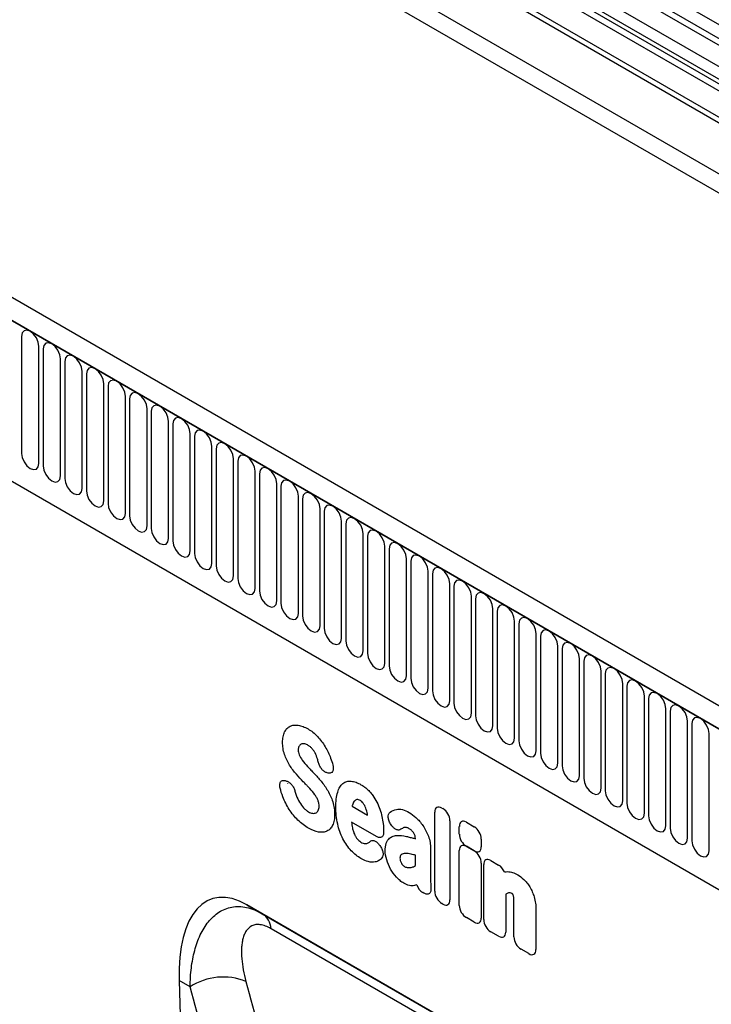
# Model space of a CAD drawing. Units: millimetres. Extents: x 75 to 2100, y 0 to 1460.
# Drawn here: x 604 to 667, y 379 to 468 of the extents above; entities that cross this region are included whole.
import ezdxf

# ---------------------------------------------------------------- set-up
doc = ezdxf.new("R2010")
doc.units = ezdxf.units.MM
doc.header["$LTSCALE"] = 5
doc.layers.get('0').update_dxf_attribs({"color": 1})
doc.layers.add('133309', color=7, linetype='Continuous')

# ---------------------------------------------------------------- blocks, each defined once
blk = doc.blocks.new('1031034-M_004_ISO_view')
for p, q in [((386.69, -69.715), (54.798, 121.882)), ((43.92, 121.292), (397.473, -82.81)), ((386.69, -70.233), (54.703, 121.419)), ((386.613, -74.826), (54.78, 116.737)), ((386.613, -74.826), (54.78, 116.737)), ((339.182, -95.689), (-13.664, 108.005)), ((338.076, -97.145), (-15.124, 106.753)), ((-14.947, 106.651), (337.9, -97.043)), ((-4.263, 85.918), (292.22, -85.238)), ((-4.263, 85.918), (292.22, -85.238)), ((321.565, -25.002), (149.632, 74.253)), ((322.598, -24.339), (150.665, 74.916)), ((320.982, -25.272), (149.049, 73.983)), ((319.798, -26.522), (147.865, 72.733)), ((319.798, -27.657), (147.865, 71.598)), ((320.056, -28.23), (148.123, 71.025)), ((320.562, -28.521), (148.629, 70.734)), ((320.646, -29.212), (148.713, 70.043)), ((206.799, -22.279), (206.799, -32.894)), ((208.378, -33.805), (208.378, -23.19)), ((208.762, -23.412), (208.762, -34.027)), ((210.34, -34.938), (210.34, -24.323)), ((210.724, -24.545), (210.724, -35.16)), ((212.302, -36.071), (212.302, -25.456)), ((212.686, -25.677), (212.686, -36.293)), ((214.264, -37.204), (214.264, -26.589)), ((214.648, -26.81), (214.648, -37.425)), ((216.227, -38.336), (216.227, -27.721)), ((216.611, -27.943), (216.611, -38.558)), ((218.189, -39.469), (218.189, -28.854)), ((218.573, -29.076), (218.573, -39.691)), ((220.151, -40.602), (220.151, -29.987)), ((220.535, -30.209), (220.535, -40.824)), ((222.113, -41.735), (222.113, -31.12)), ((222.497, -31.341), (222.497, -41.956)), ((224.076, -42.867), (224.076, -32.252)), ((224.459, -32.474), (224.459, -43.089)), ((226.038, -44), (226.038, -33.385)), ((226.422, -33.607), (226.422, -44.222)), ((228, -45.133), (228, -34.518)), ((228.384, -34.74), (228.384, -45.355)), ((229.962, -46.266), (229.962, -35.651)), ((230.346, -35.872), (230.346, -46.487)), ((231.924, -47.399), (231.924, -36.784)), ((232.308, -37.005), (232.308, -47.62)), ((233.887, -48.531), (233.887, -37.916)), ((234.271, -38.138), (234.271, -48.753)), ((235.849, -49.664), (235.849, -39.049)), ((236.233, -39.271), (236.233, -49.886)), ((237.811, -50.797), (237.811, -40.182)), ((238.195, -40.403), (238.195, -51.018)), ((239.773, -51.93), (239.773, -41.315)), ((240.157, -41.536), (240.157, -52.151)), ((241.736, -53.062), (241.736, -42.447)), ((242.119, -42.669), (242.119, -53.284)), ((243.698, -54.195), (243.698, -43.58)), ((244.082, -43.802), (244.082, -54.417)), ((245.66, -55.328), (245.66, -44.713)), ((246.044, -44.935), (246.044, -55.55)), ((247.622, -56.461), (247.622, -45.846)), ((248.006, -46.067), (248.006, -56.682)), ((249.584, -57.593), (249.584, -46.978)), ((249.968, -47.2), (249.968, -57.815)), ((251.547, -58.726), (251.547, -48.111)), ((251.931, -48.333), (251.931, -58.948)), ((253.509, -59.859), (253.509, -49.244)), ((253.893, -49.466), (253.893, -60.081)), ((255.471, -60.992), (255.471, -50.377)), ((255.855, -50.598), (255.855, -61.213)), ((257.433, -62.125), (257.433, -51.509)), ((257.817, -51.731), (257.817, -62.346)), ((259.396, -63.257), (259.396, -52.642)), ((259.779, -52.864), (259.779, -63.479)), ((261.358, -64.39), (261.358, -53.775)), ((261.742, -53.997), (261.742, -64.612)), ((263.32, -65.523), (263.32, -54.908)), ((263.704, -55.129), (263.704, -65.744)), ((265.282, -66.656), (265.282, -56.041)), ((265.666, -56.262), (265.666, -66.877)), ((267.244, -67.788), (267.244, -57.173)), ((267.628, -57.395), (267.628, -68.01)), ((269.207, -68.921), (269.207, -58.306)), ((234.638, -61.875), (234.545, -61.854)), ((230.732, -62.565), (230.859, -62.603)), ((236.801, -64.876), (238.208, -65.688)), ((244.944, -65.051), (245.041, -65.107)), ((244.303, -72.589), (244.303, -65.421)), ((239.021, -67.629), (236.757, -66.322)), ((240.355, -66.588), (240.343, -66.572)), ((245.682, -66.217), (245.682, -73.385)), ((246.53, -67.409), (246.53, -66.713)), ((247.171, -66.343), (247.879, -66.751)), ((242.54, -67.832), (242.54, -67.826)), ((239.287, -68.415), (239.317, -68.455)), ((243.918, -68.713), (243.918, -71.468)), ((247.17, -68.534), (247.878, -68.942)), ((247.879, -68.927), (247.171, -68.519)), ((248.52, -67.861), (248.52, -68.557)), ((242.54, -70.272), (242.54, -69.32)), ((246.529, -73.874), (246.529, -68.904)), ((248.519, -70.052), (248.519, -75.023)), ((248.746, -75.154), (248.746, -70.184)), ((249.387, -69.813), (250.095, -70.222)), ((243.316, -72.76), (243.219, -72.704)), ((250.736, -72.851), (250.736, -76.303)), ((256.402, -90.654), (227.254, -73.827)), ((227.254, -73.827), (228.648, -74.632)), ((245.041, -73.755), (244.944, -73.699)), ((251.487, -76.737), (251.487, -73.677)), ((228.648, -74.632), (256.403, -90.655)), ((247.878, -75.393), (247.17, -74.984)), ((253.477, -74.221), (253.477, -77.885)), ((250.095, -76.673), (249.387, -76.264)), ((252.836, -78.256), (252.128, -77.847)), ((221.095, -80.687), (222.485, -126.538)), ((222.099, -81.267), (221.095, -80.687))]:
    blk.add_line(p, q)
at = {"flags": 128}
for points in [[(208.378, -23.19), (208.318, -22.807), (208.147, -22.413), (207.891, -22.067), (207.589, -21.823), (207.287, -21.719), (207.031, -21.768), (206.86, -21.965), (206.799, -22.279)], [(210.34, -24.323), (210.28, -23.94), (210.109, -23.545), (209.853, -23.2), (209.551, -22.956), (209.249, -22.851), (208.993, -22.901), (208.822, -23.098), (208.762, -23.412)], [(212.302, -25.456), (212.242, -25.072), (212.071, -24.678), (211.815, -24.333), (211.513, -24.089), (211.211, -23.984), (210.955, -24.034), (210.784, -24.231), (210.724, -24.545)], [(214.264, -26.589), (214.204, -26.205), (214.033, -25.811), (213.777, -25.465), (213.475, -25.222), (213.173, -25.117), (212.917, -25.167), (212.746, -25.363), (212.686, -25.677)], [(216.227, -27.721), (216.167, -27.338), (215.995, -26.944), (215.739, -26.598), (215.437, -26.355), (215.135, -26.25), (214.879, -26.299), (214.708, -26.496), (214.648, -26.81)], [(218.189, -28.854), (218.129, -28.471), (217.958, -28.076), (217.702, -27.731), (217.4, -27.487), (217.098, -27.382), (216.842, -27.432), (216.671, -27.629), (216.611, -27.943)], [(220.151, -29.987), (220.091, -29.604), (219.92, -29.209), (219.664, -28.864), (219.362, -28.62), (219.06, -28.515), (218.804, -28.565), (218.633, -28.762), (218.573, -29.076)], [(222.113, -31.12), (222.053, -30.736), (221.882, -30.342), (221.626, -29.997), (221.324, -29.753), (221.022, -29.648), (220.766, -29.698), (220.595, -29.894), (220.535, -30.209)], [(224.076, -32.252), (224.015, -31.869), (223.844, -31.475), (223.588, -31.129), (223.286, -30.886), (222.984, -30.781), (222.728, -30.83), (222.557, -31.027), (222.497, -31.341)], [(226.038, -33.385), (225.978, -33.002), (225.807, -32.607), (225.551, -32.262), (225.249, -32.018), (224.947, -31.913), (224.691, -31.963), (224.52, -32.16), (224.459, -32.474)], [(206.799, -32.894), (206.86, -33.278), (207.031, -33.672), (207.287, -34.017), (207.589, -34.261), (207.891, -34.366), (208.147, -34.316), (208.318, -34.119), (208.378, -33.805)], [(228, -34.518), (227.94, -34.135), (227.769, -33.74), (227.513, -33.395), (227.211, -33.151), (226.909, -33.046), (226.653, -33.096), (226.482, -33.293), (226.422, -33.607)], [(208.762, -34.027), (208.822, -34.41), (208.993, -34.805), (209.249, -35.15), (209.551, -35.394), (209.853, -35.499), (210.109, -35.449), (210.28, -35.252), (210.34, -34.938)], [(229.962, -35.651), (229.902, -35.267), (229.731, -34.873), (229.475, -34.528), (229.173, -34.284), (228.871, -34.179), (228.615, -34.229), (228.444, -34.426), (228.384, -34.74)], [(210.724, -35.16), (210.784, -35.543), (210.955, -35.938), (211.211, -36.283), (211.513, -36.527), (211.815, -36.632), (212.071, -36.582), (212.242, -36.385), (212.302, -36.071)], [(231.924, -36.784), (231.864, -36.4), (231.693, -36.006), (231.437, -35.66), (231.135, -35.417), (230.833, -35.312), (230.577, -35.361), (230.406, -35.558), (230.346, -35.872)], [(212.686, -36.293), (212.746, -36.676), (212.917, -37.07), (213.173, -37.416), (213.475, -37.659), (213.777, -37.764), (214.033, -37.715), (214.204, -37.518), (214.264, -37.204)], [(233.887, -37.916), (233.827, -37.533), (233.655, -37.138), (233.399, -36.793), (233.097, -36.549), (232.795, -36.444), (232.539, -36.494), (232.368, -36.691), (232.308, -37.005)], [(214.648, -37.425), (214.708, -37.809), (214.879, -38.203), (215.135, -38.548), (215.437, -38.792), (215.739, -38.897), (215.995, -38.847), (216.167, -38.65), (216.227, -38.336)], [(235.849, -39.049), (235.789, -38.666), (235.618, -38.271), (235.362, -37.926), (235.06, -37.682), (234.758, -37.577), (234.502, -37.627), (234.331, -37.824), (234.271, -38.138)], [(216.611, -38.558), (216.671, -38.941), (216.842, -39.336), (217.098, -39.681), (217.4, -39.925), (217.702, -40.03), (217.958, -39.98), (218.129, -39.783), (218.189, -39.469)], [(237.811, -40.182), (237.751, -39.798), (237.58, -39.404), (237.324, -39.059), (237.022, -38.815), (236.72, -38.71), (236.464, -38.76), (236.293, -38.957), (236.233, -39.271)], [(218.573, -39.691), (218.633, -40.074), (218.804, -40.469), (219.06, -40.814), (219.362, -41.058), (219.664, -41.163), (219.92, -41.113), (220.091, -40.916), (220.151, -40.602)], [(239.773, -41.315), (239.713, -40.931), (239.542, -40.537), (239.286, -40.191), (238.984, -39.948), (238.682, -39.843), (238.426, -39.893), (238.255, -40.089), (238.195, -40.403)], [(220.535, -40.824), (220.595, -41.207), (220.766, -41.601), (221.022, -41.947), (221.324, -42.19), (221.626, -42.295), (221.882, -42.246), (222.053, -42.049), (222.113, -41.735)], [(241.736, -42.447), (241.675, -42.064), (241.504, -41.67), (241.248, -41.324), (240.946, -41.08), (240.644, -40.976), (240.388, -41.025), (240.217, -41.222), (240.157, -41.536)], [(222.497, -41.956), (222.557, -42.34), (222.728, -42.734), (222.984, -43.079), (223.286, -43.323), (223.588, -43.428), (223.844, -43.378), (224.015, -43.182), (224.076, -42.867)], [(243.698, -43.58), (243.638, -43.197), (243.467, -42.802), (243.211, -42.457), (242.909, -42.213), (242.607, -42.108), (242.351, -42.158), (242.18, -42.355), (242.119, -42.669)], [(224.459, -43.089), (224.52, -43.473), (224.691, -43.867), (224.947, -44.212), (225.249, -44.456), (225.551, -44.561), (225.807, -44.511), (225.978, -44.314), (226.038, -44)], [(245.66, -44.713), (245.6, -44.329), (245.429, -43.935), (245.173, -43.59), (244.871, -43.346), (244.569, -43.241), (244.313, -43.291), (244.142, -43.488), (244.082, -43.802)], [(226.422, -44.222), (226.482, -44.605), (226.653, -45), (226.909, -45.345), (227.211, -45.589), (227.513, -45.694), (227.769, -45.644), (227.94, -45.447), (228, -45.133)], [(247.622, -45.846), (247.562, -45.462), (247.391, -45.068), (247.135, -44.723), (246.833, -44.479), (246.531, -44.374), (246.275, -44.424), (246.104, -44.62), (246.044, -44.935)], [(228.384, -45.355), (228.444, -45.738), (228.615, -46.132), (228.871, -46.478), (229.173, -46.721), (229.475, -46.826), (229.731, -46.777), (229.902, -46.58), (229.962, -46.266)], [(249.584, -46.978), (249.524, -46.595), (249.353, -46.201), (249.097, -45.855), (248.795, -45.612), (248.493, -45.507), (248.237, -45.556), (248.066, -45.753), (248.006, -46.067)], [(230.346, -46.487), (230.406, -46.871), (230.577, -47.265), (230.833, -47.611), (231.135, -47.854), (231.437, -47.959), (231.693, -47.909), (231.864, -47.713), (231.924, -47.399)], [(251.547, -48.111), (251.487, -47.728), (251.315, -47.333), (251.059, -46.988), (250.757, -46.744), (250.455, -46.639), (250.199, -46.689), (250.028, -46.886), (249.968, -47.2)], [(232.308, -47.62), (232.368, -48.004), (232.539, -48.398), (232.795, -48.743), (233.097, -48.987), (233.399, -49.092), (233.655, -49.042), (233.827, -48.845), (233.887, -48.531)], [(253.509, -49.244), (253.449, -48.861), (253.278, -48.466), (253.022, -48.121), (252.72, -47.877), (252.418, -47.772), (252.162, -47.822), (251.991, -48.019), (251.931, -48.333)], [(234.271, -48.753), (234.331, -49.136), (234.502, -49.531), (234.758, -49.876), (235.06, -50.12), (235.362, -50.225), (235.618, -50.175), (235.789, -49.978), (235.849, -49.664)], [(255.471, -50.377), (255.411, -49.993), (255.24, -49.599), (254.984, -49.254), (254.682, -49.01), (254.38, -48.905), (254.124, -48.955), (253.953, -49.152), (253.893, -49.466)], [(236.233, -49.886), (236.293, -50.269), (236.464, -50.664), (236.72, -51.009), (237.022, -51.253), (237.324, -51.358), (237.58, -51.308), (237.751, -51.111), (237.811, -50.797)], [(257.433, -51.509), (257.373, -51.126), (257.202, -50.732), (256.946, -50.386), (256.644, -50.143), (256.342, -50.038), (256.086, -50.087), (255.915, -50.284), (255.855, -50.598)], [(238.195, -51.018), (238.255, -51.402), (238.426, -51.796), (238.682, -52.142), (238.984, -52.385), (239.286, -52.49), (239.542, -52.441), (239.713, -52.244), (239.773, -51.93)], [(259.396, -52.642), (259.335, -52.259), (259.164, -51.864), (258.908, -51.519), (258.606, -51.275), (258.304, -51.17), (258.048, -51.22), (257.877, -51.417), (257.817, -51.731)], [(240.157, -52.151), (240.217, -52.535), (240.388, -52.929), (240.644, -53.274), (240.946, -53.518), (241.248, -53.623), (241.504, -53.573), (241.675, -53.376), (241.736, -53.062)], [(261.358, -53.775), (261.298, -53.392), (261.127, -52.997), (260.871, -52.652), (260.569, -52.408), (260.267, -52.303), (260.011, -52.353), (259.839, -52.55), (259.779, -52.864)], [(242.119, -53.284), (242.18, -53.667), (242.351, -54.062), (242.607, -54.407), (242.909, -54.651), (243.211, -54.756), (243.467, -54.706), (243.638, -54.509), (243.698, -54.195)], [(263.32, -54.908), (263.26, -54.524), (263.089, -54.13), (262.833, -53.785), (262.531, -53.541), (262.229, -53.436), (261.973, -53.486), (261.802, -53.683), (261.742, -53.997)], [(244.082, -54.417), (244.142, -54.8), (244.313, -55.195), (244.569, -55.54), (244.871, -55.784), (245.173, -55.889), (245.429, -55.839), (245.6, -55.642), (245.66, -55.328)], [(265.282, -56.041), (265.222, -55.657), (265.051, -55.263), (264.795, -54.917), (264.493, -54.674), (264.191, -54.569), (263.935, -54.618), (263.764, -54.815), (263.704, -55.129)], [(246.044, -55.55), (246.104, -55.933), (246.275, -56.327), (246.531, -56.673), (246.833, -56.916), (247.135, -57.021), (247.391, -56.972), (247.562, -56.775), (247.622, -56.461)], [(267.244, -57.173), (267.184, -56.79), (267.013, -56.396), (266.757, -56.05), (266.455, -55.806), (266.153, -55.701), (265.897, -55.751), (265.726, -55.948), (265.666, -56.262)], [(248.006, -56.682), (248.066, -57.066), (248.237, -57.46), (248.493, -57.805), (248.795, -58.049), (249.097, -58.154), (249.353, -58.104), (249.524, -57.907), (249.584, -57.593)], [(269.207, -58.306), (269.147, -57.923), (268.975, -57.528), (268.719, -57.183), (268.417, -56.939), (268.115, -56.834), (267.859, -56.884), (267.688, -57.081), (267.628, -57.395)], [(249.968, -57.815), (250.028, -58.198), (250.199, -58.593), (250.455, -58.938), (250.757, -59.182), (251.059, -59.287), (251.315, -59.237), (251.487, -59.04), (251.547, -58.726)], [(251.931, -58.948), (251.991, -59.331), (252.162, -59.726), (252.418, -60.071), (252.72, -60.315), (253.022, -60.42), (253.278, -60.37), (253.449, -60.173), (253.509, -59.859)], [(253.893, -60.081), (253.953, -60.464), (254.124, -60.858), (254.38, -61.204), (254.682, -61.447), (254.984, -61.552), (255.24, -61.503), (255.411, -61.306), (255.471, -60.992)], [(255.855, -61.213), (255.915, -61.597), (256.086, -61.991), (256.342, -62.337), (256.644, -62.58), (256.946, -62.685), (257.202, -62.635), (257.373, -62.439), (257.433, -62.125)], [(257.817, -62.346), (257.877, -62.73), (258.048, -63.124), (258.304, -63.469), (258.606, -63.713), (258.908, -63.818), (259.164, -63.768), (259.335, -63.571), (259.396, -63.257)], [(259.779, -63.479), (259.839, -63.862), (260.011, -64.257), (260.267, -64.602), (260.569, -64.846), (260.871, -64.951), (261.127, -64.901), (261.298, -64.704), (261.358, -64.39)], [(261.742, -64.612), (261.802, -64.995), (261.973, -65.389), (262.229, -65.735), (262.531, -65.979), (262.833, -66.083), (263.089, -66.034), (263.26, -65.837), (263.32, -65.523)], [(263.704, -65.744), (263.764, -66.128), (263.935, -66.522), (264.191, -66.868), (264.493, -67.111), (264.795, -67.216), (265.051, -67.167), (265.222, -66.97), (265.282, -66.656)], [(265.666, -66.877), (265.726, -67.261), (265.897, -67.655), (266.153, -68), (266.455, -68.244), (266.757, -68.349), (267.013, -68.299), (267.184, -68.102), (267.244, -67.788)], [(267.628, -68.01), (267.688, -68.393), (267.859, -68.788), (268.115, -69.133), (268.417, -69.377), (268.719, -69.482), (268.975, -69.432), (269.147, -69.235), (269.207, -68.921)], [(258.097, -92.533), (252.442, -89.269), (229.446, -75.991)]]:
    blk.add_lwpolyline(points, dxfattribs=at)
for centre, radius, start, end in [((227.661, -76.125), 1.79, 4.29085, 56.50794), ((225.091, -85.837), 5.462, 67.71656, 123.21833)]:
    blk.add_arc(centre, radius, start, end)
for centre, major_axis, ratio, start_param, end_param in [((245.083, -66.032), (-0.599, 1.037), 0.482008, 5.587631, 6.978858), ((244.902, -65.928), (-0.5, 0.866), 0.691626, 4.0169, 5.408127), ((247.311, -67.324), (-0.599, 1.037), 0.482008, 5.587631, 6.978858), ((247.74, -67.572), (-0.5, 0.866), 0.691626, 4.0169, 5.408127), ((247.311, -67.698), (-0.5, 0.866), 0.691626, 0.875307, 2.266534), ((247.309, -69.515), (-0.599, 1.037), 0.482008, 5.587631, 6.978858), ((247.74, -67.946), (-0.599, 1.037), 0.482008, 2.446038, 3.837265), ((247.739, -69.763), (-0.5, 0.866), 0.691626, 4.0169, 5.408127), ((249.526, -70.795), (-0.599, 1.037), 0.482008, 5.587631, 6.978858), ((249.956, -71.043), (-0.5, 0.866), 0.691626, 4.560845, 5.408127), ((228.314, -85.986), (-4.244, 12.691), 0.461067, 5.802974, 7.27563), ((243.343, -71.874), (-0.48, 0.878), 0.679773, 1.381383, 2.301907), ((245.083, -72.879), (-0.5, 0.866), 0.691626, 0.875307, 2.266534), ((244.902, -72.774), (-0.599, 1.037), 0.482008, 2.446038, 3.837265), ((247.309, -74.164), (-0.5, 0.866), 0.691626, 0.875307, 2.266534), ((247.739, -74.412), (-0.599, 1.037), 0.482008, 2.446038, 3.837265), ((249.526, -75.444), (-0.5, 0.866), 0.691626, 0.875307, 2.266534), ((249.956, -75.692), (-0.599, 1.037), 0.482008, 2.446038, 3.837265), ((252.268, -77.026), (-0.5, 0.866), 0.691626, 0.875307, 2.266534), ((252.697, -77.274), (-0.599, 1.037), 0.482008, 2.446038, 3.837265)]:
    blk.add_ellipse(centre, major_axis=major_axis, ratio=ratio, start_param=start_param, end_param=end_param)
for points, knots in [([(230.677, -58.151), (230.736, -58.033), (230.807, -57.929), (230.975, -57.755), (231.071, -57.685), (231.178, -57.634)], [0, 0, 0, 0, 0.5, 0.5, 1, 1, 1, 1]), ([(231.178, -57.634), (231.284, -57.582), (231.4, -57.549), (231.646, -57.519), (231.777, -57.523), (231.912, -57.543)], [0, 0, 0, 0, 0.5, 0.5, 1, 1, 1, 1]), ([(231.912, -57.543), (232.054, -57.564), (232.199, -57.604), (232.496, -57.717), (232.647, -57.791), (232.798, -57.878)], [0, 0, 0, 0, 0.5, 0.5, 1, 1, 1, 1]), ([(232.798, -57.878), (232.946, -57.964), (233.094, -58.063), (233.386, -58.295), (233.529, -58.426), (233.666, -58.572)], [0, 0, 0, 0, 0.5, 0.5, 1, 1, 1, 1]), ([(230.493, -59.087), (230.493, -58.909), (230.507, -58.738), (230.567, -58.423), (230.613, -58.278), (230.677, -58.151)], [0, 0, 0, 0, 0.5, 0.5, 1, 1, 1, 1]), ([(233.666, -58.572), (233.793, -58.708), (233.915, -58.852), (234.147, -59.159), (234.256, -59.32), (234.356, -59.488)], [0, 0, 0, 0, 0.5, 0.5, 1, 1, 1, 1]), ([(230.673, -60.201), (230.607, -60.007), (230.561, -59.814), (230.505, -59.44), (230.493, -59.261), (230.493, -59.087)], [0, 0, 0, 0, 0.5, 0.5, 1, 1, 1, 1]), ([(231.974, -59.463), (231.951, -59.506), (231.934, -59.555), (231.912, -59.662), (231.907, -59.721), (231.907, -59.782)], [0, 0, 0, 0, 0.5, 0.5, 1, 1, 1, 1]), ([(231.907, -59.782), (231.907, -59.851), (231.912, -59.923), (231.938, -60.072), (231.96, -60.149), (231.993, -60.226)], [0, 0, 0, 0, 0.5, 0.5, 1, 1, 1, 1]), ([(233.159, -59.655), (233.097, -59.585), (233.029, -59.525), (232.893, -59.419), (232.823, -59.374), (232.754, -59.334)], [0, 0, 0, 0, 0.5, 0.5, 1, 1, 1, 1]), ([(233.434, -60.057), (233.397, -59.984), (233.354, -59.913), (233.262, -59.778), (233.212, -59.715), (233.159, -59.655)], [0, 0, 0, 0, 0.5, 0.5, 1, 1, 1, 1]), ([(231.127, -61.163), (231.033, -61.01), (230.947, -60.852), (230.795, -60.529), (230.729, -60.365), (230.673, -60.201)], [0, 0, 0, 0, 0.5, 0.5, 1, 1, 1, 1]), ([(232.738, -61.271), (232.793, -61.328), (232.847, -61.385), (232.901, -61.442), (232.955, -61.5), (233.01, -61.557), (233.064, -61.614), (233.157, -61.712), (233.251, -61.81), (233.344, -61.908)], [0, 0, 0, 0, 0.000497595, 0.000497595, 0.000497595, 0.000995189, 0.000995189, 0.000995189, 0.001851724, 0.001851724, 0.001851724, 0.001851724]), ([(234.545, -61.854), (234.466, -61.837), (234.385, -61.803), (234.261, -61.724), (234.221, -61.693), (234.142, -61.624), (234.103, -61.585), (234.03, -61.5), (233.996, -61.455), (233.931, -61.36), (233.901, -61.309), (233.822, -61.156), (233.78, -61.048), (233.752, -60.942)], [0, 0, 0, 0, 0.25, 0.25, 0.375, 0.375, 0.5, 0.5, 0.625, 0.625, 0.75, 0.75, 1, 1, 1, 1]), ([(235.05, -61.15), (235.065, -61.207), (235.076, -61.262), (235.091, -61.369), (235.095, -61.422), (235.092, -61.522), (235.087, -61.568), (235.067, -61.654), (235.052, -61.694), (234.994, -61.796), (234.937, -61.844), (234.836, -61.88), (234.798, -61.886), (234.721, -61.888), (234.68, -61.884), (234.638, -61.875)], [0, 0, 0, 0, 0.125, 0.125, 0.25, 0.25, 0.375, 0.375, 0.5, 0.5, 0.75, 0.75, 0.875, 0.875, 1, 1, 1, 1]), ([(230.269, -63.235), (230.256, -63.178), (230.247, -63.123), (230.237, -63.017), (230.236, -62.965), (230.243, -62.868), (230.251, -62.823), (230.276, -62.74), (230.294, -62.703), (230.359, -62.608), (230.42, -62.567), (230.528, -62.541), (230.567, -62.538), (230.647, -62.544), (230.689, -62.552), (230.732, -62.565)], [0, 0, 0, 0, 0.125, 0.125, 0.25, 0.25, 0.375, 0.375, 0.5, 0.5, 0.75, 0.75, 0.875, 0.875, 1, 1, 1, 1]), ([(230.859, -62.603), (230.937, -62.626), (231.017, -62.665), (231.176, -62.778), (231.252, -62.85), (231.358, -62.978), (231.39, -63.023), (231.451, -63.117), (231.479, -63.167), (231.553, -63.318), (231.591, -63.422), (231.617, -63.525)], [0, 0, 0, 0, 0.25, 0.25, 0.5, 0.5, 0.625, 0.625, 0.75, 0.75, 1, 1, 1, 1]), ([(230.934, -62.836), (230.931, -62.836), (230.926, -62.835), (230.94, -62.84), (230.946, -62.842)], [0, 0, 0, 0, 0.572288, 1, 1, 1, 1]), ([(232.966, -63.29), (232.912, -63.232), (232.857, -63.173), (232.802, -63.115), (232.747, -63.057), (232.693, -63), (232.638, -62.942), (232.548, -62.848), (232.458, -62.755), (232.369, -62.662)], [0, 0, 0, 0, 0.000503483, 0.000503483, 0.000503483, 0.001006966, 0.001006966, 0.001006966, 0.001827225, 0.001827225, 0.001827225, 0.001827225]), ([(235.493, -63.599), (235.544, -63.437), (235.607, -63.288), (235.765, -63.023), (235.859, -62.909), (235.97, -62.821)], [0, 0, 0, 0, 0.5, 0.5, 1, 1, 1, 1]), ([(235.97, -62.821), (236.072, -62.741), (236.186, -62.681), (236.438, -62.611), (236.575, -62.601), (236.721, -62.617)], [0, 0, 0, 0, 0.5, 0.5, 1, 1, 1, 1]), ([(236.721, -62.617), (236.861, -62.632), (237.007, -62.666), (237.304, -62.773), (237.456, -62.845), (237.607, -62.933)], [0, 0, 0, 0, 0.5, 0.5, 1, 1, 1, 1]), ([(237.607, -62.933), (237.702, -62.987), (237.797, -63.048), (237.985, -63.184), (238.078, -63.258), (238.261, -63.423), (238.35, -63.513), (238.52, -63.704), (238.601, -63.806), (238.677, -63.915)], [0, 0, 0, 0, 0.25, 0.25, 0.5, 0.5, 0.75, 0.75, 1, 1, 1, 1]), ([(231.096, -65.174), (230.978, -64.994), (230.87, -64.807), (230.675, -64.423), (230.588, -64.227), (230.513, -64.03)], [0, 0, 0, 0, 0.5, 0.5, 1, 1, 1, 1]), ([(233.707, -64.371), (233.671, -64.28), (233.629, -64.191), (233.534, -64.016), (233.481, -63.932), (233.424, -63.851)], [0, 0, 0, 0, 0.5, 0.5, 1, 1, 1, 1]), ([(234.589, -63.475), (234.684, -63.635), (234.769, -63.801), (234.92, -64.138), (234.985, -64.308), (235.04, -64.478)], [0, 0, 0, 0, 0.5, 0.5, 1, 1, 1, 1]), ([(235.329, -64.964), (235.329, -64.717), (235.339, -64.477), (235.39, -64.017), (235.43, -63.798), (235.493, -63.599)], [0, 0, 0, 0, 0.5, 0.5, 1, 1, 1, 1]), ([(237.555, -64.373), (237.5, -64.342), (237.446, -64.316), (237.34, -64.286), (237.29, -64.281), (237.244, -64.289)], [0, 0, 0, 0, 0.5, 0.5, 1, 1, 1, 1]), ([(238.677, -63.915), (238.813, -64.108), (238.936, -64.312), (239.152, -64.732), (239.244, -64.948), (239.32, -65.165)], [0, 0, 0, 0, 0.5, 0.5, 1, 1, 1, 1]), ([(231.887, -66.144), (231.744, -66.003), (231.605, -65.851), (231.339, -65.526), (231.213, -65.354), (231.096, -65.174)], [0, 0, 0, 0, 0.5, 0.5, 1, 1, 1, 1]), ([(232.4, -65.033), (232.47, -65.11), (232.544, -65.18), (232.696, -65.301), (232.773, -65.353), (232.85, -65.398)], [0, 0, 0, 0, 0.5, 0.5, 1, 1, 1, 1]), ([(233.802, -64.898), (233.802, -64.816), (233.796, -64.731), (233.767, -64.554), (233.744, -64.463), (233.707, -64.371)], [0, 0, 0, 0, 0.5, 0.5, 1, 1, 1, 1]), ([(235.04, -64.478), (235.104, -64.678), (235.148, -64.876), (235.204, -65.259), (235.215, -65.445), (235.215, -65.624)], [0, 0, 0, 0, 0.5, 0.5, 1, 1, 1, 1]), ([(235.493, -66.518), (235.43, -66.246), (235.39, -65.98), (235.339, -65.462), (235.329, -65.21), (235.329, -64.964)], [0, 0, 0, 0, 0.5, 0.5, 1, 1, 1, 1]), ([(237.812, -64.611), (237.775, -64.558), (237.733, -64.511), (237.646, -64.432), (237.601, -64.4), (237.555, -64.373)], [0, 0, 0, 0, 0.5, 0.5, 1, 1, 1, 1]), ([(240.826, -65.172), (240.994, -65.138), (241.179, -65.147), (241.57, -65.247), (241.77, -65.335), (241.972, -65.452)], [0, 0, 0, 0, 0.5, 0.5, 1, 1, 1, 1]), ([(235.215, -65.624), (235.215, -65.81), (235.202, -65.989), (235.141, -66.32), (235.094, -66.472), (235.029, -66.606)], [0, 0, 0, 0, 0.5, 0.5, 1, 1, 1, 1]), ([(240.343, -66.572), (240.308, -66.521), (240.275, -66.468), (240.215, -66.359), (240.187, -66.302), (240.141, -66.188), (240.122, -66.131), (240.093, -66.018), (240.083, -65.961), (240.069, -65.801), (240.08, -65.703), (240.123, -65.583), (240.142, -65.547), (240.187, -65.485), (240.213, -65.458), (240.242, -65.436)], [0, 0, 0, 0, 0.125, 0.125, 0.25, 0.25, 0.375, 0.375, 0.5, 0.5, 0.75, 0.75, 0.875, 0.875, 1, 1, 1, 1]), ([(232.841, -66.874), (232.679, -66.78), (232.517, -66.674), (232.198, -66.43), (232.04, -66.294), (231.887, -66.144)], [0, 0, 0, 0, 0.5, 0.5, 1, 1, 1, 1]), ([(235.029, -66.606), (234.969, -66.728), (234.897, -66.837), (234.726, -67.019), (234.627, -67.093), (234.518, -67.146)], [0, 0, 0, 0, 0.5, 0.5, 1, 1, 1, 1]), ([(235.97, -67.847), (235.859, -67.63), (235.765, -67.407), (235.607, -66.961), (235.544, -66.738), (235.493, -66.518)], [0, 0, 0, 0, 0.5, 0.5, 1, 1, 1, 1]), ([(236.83, -66.861), (236.853, -66.967), (236.88, -67.073), (236.949, -67.289), (236.99, -67.397), (237.043, -67.503)], [0, 0, 0, 0, 0.5, 0.5, 1, 1, 1, 1]), ([(241.224, -66.979), (241.171, -67.019), (241.109, -67.044), (241.003, -67.051), (240.966, -67.048), (240.89, -67.033), (240.85, -67.02), (240.77, -66.984), (240.729, -66.961), (240.649, -66.906), (240.609, -66.874), (240.493, -66.768), (240.42, -66.682), (240.355, -66.588)], [0, 0, 0, 0, 0.25, 0.25, 0.375, 0.375, 0.5, 0.5, 0.625, 0.625, 0.75, 0.75, 1, 1, 1, 1]), ([(241.972, -66.923), (241.888, -66.875), (241.806, -66.838), (241.645, -66.802), (241.57, -66.805), (241.505, -66.827)], [0, 0, 0, 0, 0.5, 0.5, 1, 1, 1, 1]), ([(242.41, -67.328), (242.35, -67.235), (242.279, -67.155), (242.129, -67.022), (242.05, -66.968), (241.972, -66.923)], [0, 0, 0, 0, 0.5, 0.5, 1, 1, 1, 1]), ([(243.224, -66.643), (243.327, -66.791), (243.42, -66.947), (243.586, -67.268), (243.657, -67.433), (243.719, -67.598)], [0, 0, 0, 0, 0.5, 0.5, 1, 1, 1, 1]), ([(234.518, -67.146), (234.408, -67.199), (234.288, -67.232), (234.032, -67.258), (233.896, -67.252), (233.756, -67.228)], [0, 0, 0, 0, 0.5, 0.5, 1, 1, 1, 1]), ([(236.721, -68.917), (236.575, -68.765), (236.438, -68.596), (236.186, -68.236), (236.072, -68.044), (235.97, -67.847)], [0, 0, 0, 0, 0.5, 0.5, 1, 1, 1, 1]), ([(237.043, -67.503), (237.081, -67.576), (237.122, -67.649), (237.213, -67.786), (237.264, -67.85), (237.318, -67.907)], [0, 0, 0, 0, 0.5, 0.5, 1, 1, 1, 1]), ([(239.662, -67.263), (239.662, -67.312), (239.658, -67.358), (239.643, -67.444), (239.631, -67.485), (239.601, -67.558), (239.582, -67.59), (239.536, -67.645), (239.509, -67.668), (239.45, -67.702), (239.417, -67.714), (239.346, -67.725), (239.308, -67.726), (239.191, -67.71), (239.106, -67.678), (239.021, -67.629)], [0, 0, 0, 0, 0.125, 0.125, 0.25, 0.25, 0.375, 0.375, 0.5, 0.5, 0.625, 0.625, 0.75, 0.75, 1, 1, 1, 1]), ([(240.12, -67.863), (240.216, -67.768), (240.326, -67.693), (240.569, -67.585), (240.701, -67.553), (240.842, -67.54)], [0, 0, 0, 0, 0.5, 0.5, 1, 1, 1, 1]), ([(241.732, -67.622), (241.788, -67.636), (241.845, -67.65), (241.902, -67.665), (241.959, -67.679), (242.016, -67.694), (242.073, -67.708), (242.187, -67.737), (242.301, -67.767), (242.415, -67.798), (242.457, -67.809), (242.498, -67.821), (242.54, -67.832)], [0, 0, 0, 0, 0.000500001, 0.000500001, 0.000500001, 0.001003331, 0.001003331, 0.001003331, 0.002006364, 0.002006364, 0.002006364, 0.002370752, 0.002370752, 0.002370752, 0.002370752]), ([(242.54, -67.826), (242.54, -67.748), (242.534, -67.667), (242.506, -67.54), (242.493, -67.497), (242.458, -67.41), (242.436, -67.368), (242.41, -67.328)], [0, 0, 0, 0, 0.5, 0.5, 0.75, 0.75, 1, 1, 1, 1]), ([(243.719, -67.598), (243.791, -67.792), (243.841, -67.985), (243.905, -68.359), (243.918, -68.54), (243.918, -68.713)], [0, 0, 0, 0, 0.5, 0.5, 1, 1, 1, 1]), ([(238.424, -68.086), (238.474, -68.04), (238.533, -68.01), (238.635, -67.994), (238.671, -67.993), (238.746, -68.003), (238.785, -68.013), (238.865, -68.043), (238.905, -68.064), (238.986, -68.113), (239.026, -68.143), (239.144, -68.243), (239.219, -68.324), (239.287, -68.415)], [0, 0, 0, 0, 0.25, 0.25, 0.375, 0.375, 0.5, 0.5, 0.625, 0.625, 0.75, 0.75, 1, 1, 1, 1]), ([(239.317, -68.455), (239.352, -68.502), (239.385, -68.551), (239.445, -68.652), (239.473, -68.705), (239.522, -68.812), (239.543, -68.866), (239.577, -68.973), (239.59, -69.028), (239.607, -69.133), (239.611, -69.183), (239.611, -69.28), (239.607, -69.326), (239.581, -69.453), (239.548, -69.525), (239.502, -69.58)], [0, 0, 0, 0, 0.125, 0.125, 0.25, 0.25, 0.375, 0.375, 0.5, 0.5, 0.625, 0.625, 0.75, 0.75, 1, 1, 1, 1]), ([(239.807, -68.9), (239.807, -68.792), (239.813, -68.687), (239.836, -68.487), (239.854, -68.391), (239.904, -68.212), (239.937, -68.129), (240.017, -67.983), (240.064, -67.918), (240.12, -67.863)], [0, 0, 0, 0, 0.25, 0.25, 0.5, 0.5, 0.75, 0.75, 1, 1, 1, 1]), ([(237.607, -69.625), (237.456, -69.538), (237.305, -69.435), (237.007, -69.198), (236.861, -69.065), (236.721, -68.917)], [0, 0, 0, 0, 0.5, 0.5, 1, 1, 1, 1]), ([(238.885, -69.941), (238.697, -69.979), (238.49, -69.967), (238.055, -69.854), (237.833, -69.755), (237.607, -69.625)], [0, 0, 0, 0, 0.5, 0.5, 1, 1, 1, 1]), ([(239.502, -69.58), (239.422, -69.678), (239.329, -69.756), (239.121, -69.876), (239.007, -69.917), (238.885, -69.941)], [0, 0, 0, 0, 0.5, 0.5, 1, 1, 1, 1]), ([(241.247, -69.292), (241.21, -69.319), (241.182, -69.36), (241.149, -69.464), (241.142, -69.525), (241.142, -69.59)], [0, 0, 0, 0, 0.5, 0.5, 1, 1, 1, 1]), ([(241.623, -69.176), (241.553, -69.178), (241.485, -69.187), (241.359, -69.225), (241.3, -69.253), (241.247, -69.292)], [0, 0, 0, 0, 0.5, 0.5, 1, 1, 1, 1]), ([(242.54, -69.32), (242.483, -69.306), (242.426, -69.293), (242.369, -69.28), (242.3, -69.264), (242.231, -69.248), (242.161, -69.233)], [0, 0, 0, 0, 0.000502862, 0.000502862, 0.000502862, 0.001116947, 0.001116947, 0.001116947, 0.001116947]), ([(241.492, -71.868), (241.378, -71.802), (241.263, -71.723), (241.04, -71.54), (240.93, -71.437), (240.826, -71.322)], [0, 0, 0, 0, 0.5, 0.5, 1, 1, 1, 1]), ([(250.912, -70.82), (251.057, -70.823), (251.21, -70.848), (251.523, -70.946), (251.684, -71.018), (251.845, -71.111)], [0, 0, 0, 0, 0.5, 0.5, 1, 1, 1, 1]), ([(242.454, -72.085), (242.313, -72.115), (242.158, -72.113), (241.831, -72.037), (241.663, -71.966), (241.492, -71.868)], [0, 0, 0, 0, 0.5, 0.5, 1, 1, 1, 1]), ([(243.949, -72.269), (243.957, -72.327), (243.96, -72.382), (243.957, -72.488), (243.952, -72.54), (243.93, -72.632), (243.914, -72.673), (243.873, -72.746), (243.847, -72.777), (243.786, -72.823), (243.752, -72.84), (243.675, -72.859), (243.634, -72.862), (243.504, -72.849), (243.411, -72.814), (243.316, -72.76)], [0, 0, 0, 0, 0.125, 0.125, 0.25, 0.25, 0.375, 0.375, 0.5, 0.5, 0.625, 0.625, 0.75, 0.75, 1, 1, 1, 1]), ([(243.918, -71.468), (243.918, -71.472), (243.919, -71.475), (243.919, -71.478), (243.921, -71.547), (243.922, -71.616), (243.924, -71.684), (243.926, -71.753), (243.928, -71.822), (243.93, -71.89), (243.932, -71.959), (243.934, -72.028), (243.936, -72.096)], [0, 0, 0, 0, 0.000024904, 0.000024904, 0.000024904, 0.000521725, 0.000521725, 0.000521725, 0.001018546, 0.001018546, 0.001018546, 0.001515368, 0.001515368, 0.001515368, 0.001515368]), ([(252.376, -71.516), (252.478, -71.612), (252.576, -71.719), (252.761, -71.952), (252.846, -72.076), (252.925, -72.206)], [0, 0, 0, 0, 0.5, 0.5, 1, 1, 1, 1]), ([(252.925, -72.206), (253.012, -72.349), (253.088, -72.499), (253.219, -72.803), (253.275, -72.956), (253.322, -73.109)], [0, 0, 0, 0, 0.5, 0.5, 1, 1, 1, 1]), ([(251.304, -72.804), (251.25, -72.773), (251.196, -72.751), (251.094, -72.731), (251.047, -72.733), (251.003, -72.745)], [0, 0, 0, 0, 0.5, 0.5, 1, 1, 1, 1]), ([(251.384, -72.863), (251.384, -72.862), (251.384, -72.862), (251.384, -72.862), (251.383, -72.862), (251.383, -72.862), (251.383, -72.862), (251.383, -72.862), (251.383, -72.861), (251.382, -72.861), (251.382, -72.861), (251.382, -72.861), (251.382, -72.86), (251.381, -72.86), (251.381, -72.86), (251.381, -72.86), (251.381, -72.859), (251.38, -72.859), (251.38, -72.859), (251.38, -72.858), (251.379, -72.858), (251.379, -72.858), (251.379, -72.858), (251.378, -72.857), (251.378, -72.857), (251.377, -72.856), (251.377, -72.856), (251.376, -72.855), (251.376, -72.855), (251.376, -72.855), (251.376, -72.855), (251.375, -72.854), (251.375, -72.854), (251.375, -72.854), (251.374, -72.853), (251.374, -72.853), (251.373, -72.852), (251.373, -72.852), (251.372, -72.852), (251.372, -72.851), (251.371, -72.851), (251.371, -72.851), (251.371, -72.85), (251.37, -72.849), (251.369, -72.849), (251.368, -72.848), (251.367, -72.848), (251.367, -72.847), (251.366, -72.847), (251.366, -72.846), (251.366, -72.846), (251.365, -72.846), (251.364, -72.845), (251.363, -72.844), (251.362, -72.844), (251.362, -72.843), (251.362, -72.843), (251.361, -72.842), (251.361, -72.842), (251.36, -72.842), (251.36, -72.841), (251.359, -72.841), (251.358, -72.84), (251.357, -72.839), (251.356, -72.839), (251.355, -72.838), (251.354, -72.837), (251.354, -72.837), (251.353, -72.837), (251.353, -72.836), (251.352, -72.836), (251.351, -72.835), (251.35, -72.834), (251.349, -72.834), (251.348, -72.833), (251.348, -72.832), (251.347, -72.832), (251.346, -72.831), (251.345, -72.83), (251.344, -72.83), (251.343, -72.829), (251.342, -72.828), (251.341, -72.828), (251.34, -72.827), (251.339, -72.827), (251.338, -72.826), (251.338, -72.825), (251.337, -72.825), (251.336, -72.824), (251.335, -72.824), (251.334, -72.823), (251.333, -72.822), (251.332, -72.822), (251.331, -72.821), (251.329, -72.82), (251.327, -72.819), (251.326, -72.818), (251.325, -72.817), (251.324, -72.816), (251.323, -72.816), (251.322, -72.815), (251.321, -72.815), (251.32, -72.814), (251.319, -72.814), (251.318, -72.813), (251.317, -72.812), (251.317, -72.812), (251.316, -72.811), (251.315, -72.811), (251.313, -72.81), (251.311, -72.809), (251.309, -72.808), (251.308, -72.807), (251.307, -72.806), (251.306, -72.806), (251.306, -72.805), (251.305, -72.805), (251.304, -72.804)], [0, 0, 0, 0, 0.0000001933, 0.0000001933, 0.0000001933, 0.0000021348, 0.0000021348, 0.0000021348, 0.0000040764, 0.0000040764, 0.0000040764, 0.0000060179, 0.0000060179, 0.0000060179, 0.0000079594, 0.0000079594, 0.0000079594, 0.0000118426, 0.0000118426, 0.0000118426, 0.0000137841, 0.0000137841, 0.0000137841, 0.0000176672, 0.0000176672, 0.0000176672, 0.0000215504, 0.0000215504, 0.0000215504, 0.0000234918, 0.0000234918, 0.0000234918, 0.0000273749, 0.0000273749, 0.0000273749, 0.000031258, 0.000031258, 0.000031258, 0.000035141, 0.000035141, 0.000035141, 0.000039024, 0.000039024, 0.000039024, 0.0000467906, 0.0000467906, 0.0000467906, 0.0000506736, 0.0000506736, 0.0000506736, 0.0000545566, 0.0000545566, 0.0000545566, 0.0000623229, 0.0000623229, 0.0000623229, 0.0000662059, 0.0000662059, 0.0000662059, 0.0000700889, 0.0000700889, 0.0000700889, 0.0000778552, 0.0000778552, 0.0000778552, 0.0000856214, 0.0000856214, 0.0000856214, 0.0000895044, 0.0000895044, 0.0000895044, 0.0000972705, 0.0000972705, 0.0000972705, 0.0001050367, 0.0001050367, 0.0001050367, 0.0001128028, 0.0001128028, 0.0001128028, 0.0001205689, 0.0001205689, 0.0001205689, 0.000128335, 0.000128335, 0.000128335, 0.0001361011, 0.0001361011, 0.0001361011, 0.0001438672, 0.0001438672, 0.0001438672, 0.0001516332, 0.0001516332, 0.0001516332, 0.000167166, 0.000167166, 0.000167166, 0.0001749321, 0.0001749321, 0.0001749321, 0.0001826981, 0.0001826981, 0.0001826981, 0.0001904642, 0.0001904642, 0.0001904642, 0.0001982302, 0.0001982302, 0.0001982302, 0.0002137627, 0.0002137627, 0.0002137627, 0.0002215288, 0.0002215288, 0.0002215288, 0.0002292948, 0.0002292948, 0.0002292948, 0.0002292948]), ([(253.322, -73.109), (253.382, -73.304), (253.42, -73.496), (253.468, -73.867), (253.477, -74.046), (253.477, -74.221)], [0, 0, 0, 0, 0.5, 0.5, 1, 1, 1, 1]), ([(222.099, -81.267), (222.106, -80.674), (222.143, -80.103), (222.28, -79.005), (222.379, -78.479), (222.58, -77.728), (222.655, -77.485), (222.825, -77.011), (222.919, -76.781), (223.231, -76.118), (223.473, -75.719), (223.896, -75.197), (224.047, -75.034), (224.368, -74.741), (224.537, -74.611), (224.892, -74.384), (225.078, -74.287), (225.47, -74.132), (225.676, -74.072), (226.098, -73.997), (226.316, -73.98), (226.763, -73.99), (226.995, -74.017), (227.46, -74.117), (227.695, -74.189), (228.169, -74.377), (228.409, -74.494), (228.648, -74.632)], [0, 0, 0, 0, 0.125, 0.125, 0.25, 0.25, 0.3125, 0.3125, 0.375, 0.375, 0.5, 0.5, 0.5625, 0.5625, 0.625, 0.625, 0.6875, 0.6875, 0.75, 0.75, 0.8125, 0.8125, 0.875, 0.875, 0.9375, 0.9375, 1, 1, 1, 1]), ([(251.487, -73.677), (251.487, -73.642), (251.487, -73.607), (251.487, -73.572), (251.487, -73.537), (251.486, -73.502), (251.486, -73.467), (251.485, -73.416), (251.484, -73.364), (251.483, -73.312)], [0, 0, 0, 0, 0.0002555922, 0.0002555922, 0.0002555922, 0.000511183, 0.000511183, 0.000511183, 0.0008879264, 0.0008879264, 0.0008879264, 0.0008879264]), ([(229.446, -75.991), (229.272, -75.89), (229.101, -75.809), (228.776, -75.688), (228.62, -75.647), (228.396, -75.617), (228.324, -75.612), (228.185, -75.611), (228.118, -75.616), (227.927, -75.644), (227.809, -75.68), (227.487, -75.837), (227.32, -75.999), (227.121, -76.302), (227.063, -76.413), (226.965, -76.65), (226.924, -76.776), (226.857, -77.039), (226.831, -77.176), (226.791, -77.462), (226.778, -77.611), (226.755, -78.067), (226.763, -78.383), (226.845, -79.364), (226.974, -80.058), (227.163, -80.782)], [0, 0, 0, 0, 0.0625, 0.0625, 0.125, 0.125, 0.15625, 0.15625, 0.1875, 0.1875, 0.25, 0.25, 0.375, 0.375, 0.4375, 0.4375, 0.5, 0.5, 0.5625, 0.5625, 0.625, 0.625, 0.75, 0.75, 1, 1, 1, 1]), ([(227.163, -80.782), (227.93, -83.725), (228.805, -86.595), (230.275, -90.792), (230.792, -92.174), (231.878, -94.898), (232.447, -96.24), (233.636, -98.884), (234.256, -100.186), (235.547, -102.749), (236.219, -104.012), (237.611, -106.491), (238.331, -107.709), (239.449, -109.503), (239.827, -110.096), (240.597, -111.27), (240.988, -111.852), (241.385, -112.428)], [0, 0, 0, 0, 0.25, 0.25, 0.375, 0.375, 0.5, 0.5, 0.625, 0.625, 0.75, 0.75, 0.875, 0.875, 0.9375, 0.9375, 1, 1, 1, 1]), ([(236.568, -113.592), (234.952, -111.239), (233.435, -108.797), (231.311, -104.998), (230.627, -103.709), (229.313, -101.091), (228.683, -99.761), (227.473, -97.06), (226.894, -95.689), (225.79, -92.906), (225.264, -91.494), (223.768, -87.206), (222.879, -84.274), (222.099, -81.267)], [0, 0, 0, 0, 0.25, 0.25, 0.375, 0.375, 0.5, 0.5, 0.625, 0.625, 0.75, 0.75, 1, 1, 1, 1])]:
    blk.add_open_spline(points, degree=3, knots=knots)
for points in [[(232.164, -59.266), (232.085, -59.307), (232.021, -59.375), (231.974, -59.463)], [(232.436, -59.221), (232.336, -59.211), (232.243, -59.225), (232.164, -59.266)], [(232.754, -59.334), (232.645, -59.271), (232.537, -59.232), (232.436, -59.221)], [(234.356, -59.488), (234.555, -59.82), (234.72, -60.171), (234.85, -60.524)], [(231.993, -60.226), (232.068, -60.399), (232.166, -60.566), (232.277, -60.719)], [(233.652, -60.594), (233.596, -60.414), (233.524, -60.232), (233.434, -60.057)], [(233.752, -60.942), (233.722, -60.826), (233.688, -60.711), (233.652, -60.594)], [(234.85, -60.524), (234.927, -60.733), (234.994, -60.942), (235.05, -61.15)], [(231.741, -61.987), (231.518, -61.737), (231.31, -61.46), (231.127, -61.163)], [(232.277, -60.719), (232.421, -60.918), (232.577, -61.101), (232.738, -61.271)], [(232.369, -62.662), (232.157, -62.443), (231.947, -62.218), (231.741, -61.987)], [(233.344, -61.908), (233.562, -62.136), (233.775, -62.374), (233.982, -62.62)], [(230.513, -64.03), (230.411, -63.764), (230.33, -63.498), (230.269, -63.235)], [(233.424, -63.851), (233.283, -63.649), (233.128, -63.463), (232.966, -63.29)], [(233.982, -62.62), (234.203, -62.883), (234.409, -63.171), (234.589, -63.475)], [(231.617, -63.525), (231.647, -63.648), (231.685, -63.772), (231.731, -63.897)], [(231.731, -63.897), (231.807, -64.107), (231.904, -64.316), (232.02, -64.515)], [(232.02, -64.515), (232.13, -64.703), (232.259, -64.878), (232.4, -65.033)], [(233.728, -65.269), (233.779, -65.169), (233.802, -65.041), (233.802, -64.898)], [(236.822, -64.793), (236.815, -64.82), (236.808, -64.848), (236.801, -64.876)], [(236.993, -64.438), (236.916, -64.533), (236.86, -64.655), (236.822, -64.793)], [(237.244, -64.289), (237.143, -64.307), (237.058, -64.359), (236.993, -64.438)], [(238.04, -65.051), (237.983, -64.899), (237.906, -64.748), (237.812, -64.611)], [(238.193, -65.6), (238.16, -65.42), (238.11, -65.236), (238.04, -65.051)], [(239.32, -65.165), (239.473, -65.604), (239.569, -66.04), (239.616, -66.456)], [(240.242, -65.436), (240.413, -65.306), (240.608, -65.215), (240.826, -65.172)], [(232.85, -65.398), (232.975, -65.47), (233.1, -65.516), (233.216, -65.528)], [(233.216, -65.528), (233.329, -65.54), (233.435, -65.526), (233.525, -65.482)], [(233.525, -65.482), (233.611, -65.439), (233.679, -65.365), (233.728, -65.269)], [(238.208, -65.688), (238.203, -65.659), (238.198, -65.629), (238.193, -65.6)], [(241.972, -65.452), (242.181, -65.573), (242.389, -65.733), (242.59, -65.915)], [(242.59, -65.915), (242.819, -66.121), (243.034, -66.37), (243.224, -66.643)], [(233.756, -67.228), (233.463, -67.178), (233.152, -67.053), (232.841, -66.874)], [(236.757, -66.322), (236.769, -66.497), (236.791, -66.676), (236.83, -66.861)], [(239.616, -66.456), (239.647, -66.732), (239.663, -67.002), (239.662, -67.263)], [(241.505, -66.827), (241.403, -66.863), (241.309, -66.913), (241.224, -66.979)], [(240.842, -67.54), (241.121, -67.515), (241.422, -67.546), (241.732, -67.622)], [(237.318, -67.907), (237.431, -68.027), (237.554, -68.124), (237.677, -68.195)], [(237.677, -68.195), (237.756, -68.24), (237.834, -68.269), (237.907, -68.277)], [(237.907, -68.277), (237.994, -68.286), (238.075, -68.277), (238.149, -68.254)], [(238.149, -68.254), (238.23, -68.228), (238.303, -68.189), (238.368, -68.135)], [(238.368, -68.135), (238.387, -68.119), (238.406, -68.103), (238.424, -68.086)], [(239.939, -69.752), (239.85, -69.456), (239.807, -69.166), (239.807, -68.9)], [(241.142, -69.59), (241.142, -69.655), (241.154, -69.726), (241.175, -69.799)], [(242.161, -69.233), (241.976, -69.191), (241.795, -69.171), (241.623, -69.176)], [(240.292, -70.581), (240.142, -70.314), (240.024, -70.032), (239.939, -69.752)], [(241.175, -69.799), (241.198, -69.879), (241.229, -69.96), (241.269, -70.038)], [(241.269, -70.038), (241.304, -70.105), (241.346, -70.169), (241.394, -70.226)], [(241.394, -70.226), (241.432, -70.272), (241.475, -70.306), (241.518, -70.331)], [(241.518, -70.331), (241.613, -70.386), (241.708, -70.422), (241.798, -70.439)], [(241.798, -70.439), (241.904, -70.458), (242.005, -70.461), (242.1, -70.449)], [(242.1, -70.449), (242.199, -70.436), (242.293, -70.41), (242.378, -70.369)], [(242.378, -70.369), (242.435, -70.342), (242.489, -70.309), (242.54, -70.272)], [(240.826, -71.322), (240.626, -71.104), (240.443, -70.852), (240.292, -70.581)], [(250.623, -70.832), (250.717, -70.822), (250.814, -70.818), (250.912, -70.82)], [(251.845, -71.111), (252.025, -71.215), (252.204, -71.356), (252.376, -71.516)], [(242.667, -72.029), (242.597, -72.051), (242.526, -72.069), (242.454, -72.085)], [(243.936, -72.096), (243.937, -72.153), (243.942, -72.21), (243.949, -72.269)], [(251.003, -72.745), (250.909, -72.77), (250.819, -72.805), (250.736, -72.851)], [(251.447, -73.023), (251.434, -72.969), (251.413, -72.914), (251.384, -72.863)], [(251.483, -73.312), (251.481, -73.22), (251.47, -73.123), (251.447, -73.023)]]:
    blk.add_open_spline(points, degree=3)

msp = doc.modelspace()

# ---------------------------------------------------------------- block references
at = {"layer": '133309'}
msp.add_blockref('1031034-M_004_ISO_view', (397.433, 461.727), dxfattribs=at)

doc.saveas('drawing.dxf')
